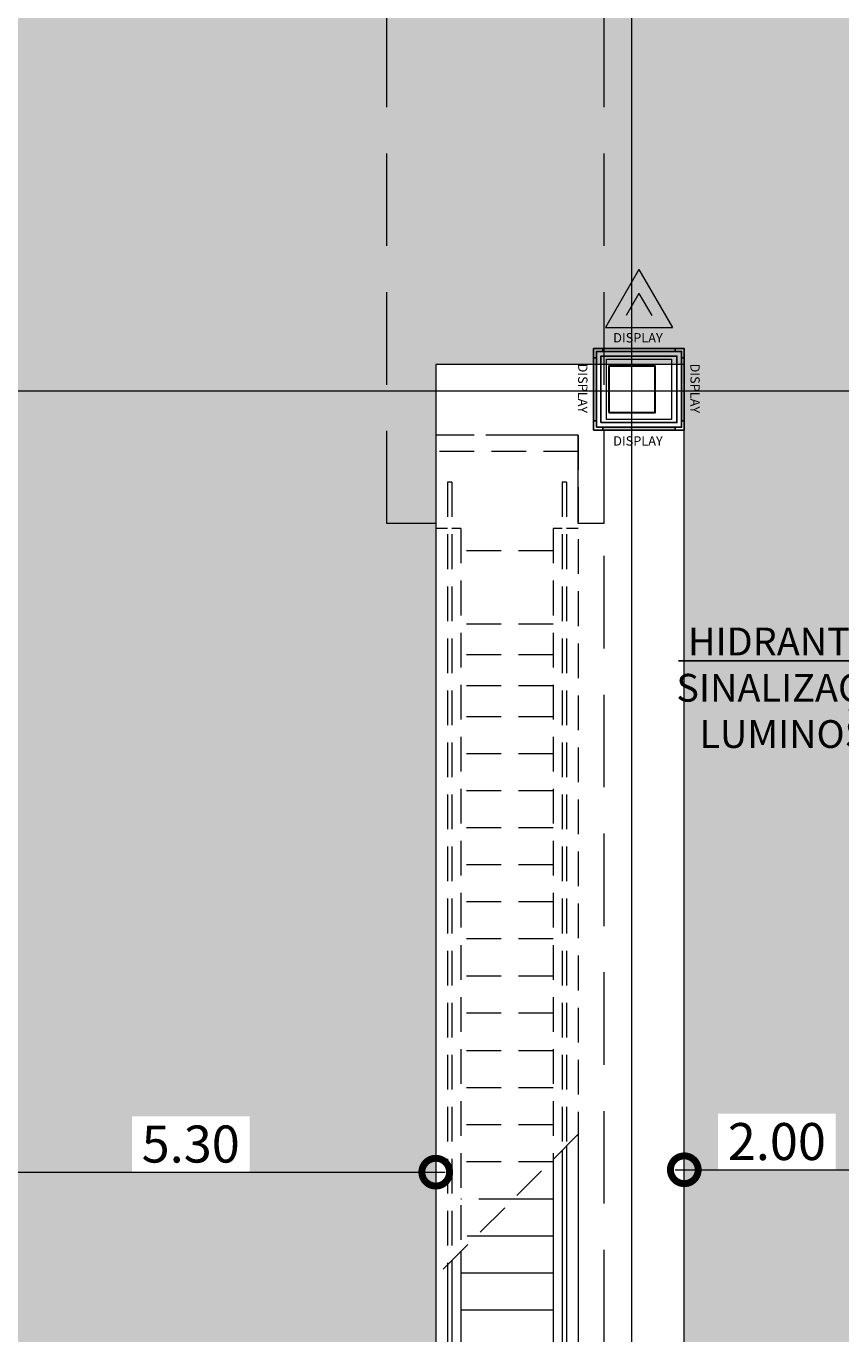
# Model space of a CAD drawing. Units: metres. Extents: x -1717 to 0, y 0 to 1141.
# Drawn here: x -944 to -935, y 863 to 877 of the extents above; entities that cross this region are included whole.
import ezdxf
from ezdxf import colors
from ezdxf.entities.mleader import LeaderData, LeaderLine
from ezdxf.lldxf.tags import DXFTag
from ezdxf.math import Vec2, Vec3

# ---------------------------------------------------------------- set-up
doc = ezdxf.new("R2010")
doc.units = ezdxf.units.M
doc.header["$MEASUREMENT"] = 0
doc.header["$PDMODE"] = 3
for name, pattern in [('ACAD_ISO04W100', [30, 24, -3, 0, -3]), ('DASHED', [0.75, 0.5, -0.25]), ('EXN-BASE-TR$0$DASHED', [0.75, 0.5, -0.25]), ('HIDDEN2', [0.1875, 0.125, -0.0625])]:
    doc.linetypes.add(name, pattern=pattern)
doc.layers.get('0').update_dxf_attribs({"color": 251})
for name, color, linetype, lineweight in [('COTAS', 1, 'Continuous', 15), ('ECN_ARQ_ESCADA ROLANTE', 251, 'Continuous', 5), ('ECN_ARQ_PILARES', 5, 'Continuous', 30), ('ECN_ARQ_REBAIXOS_FORRO', 1, 'DASHED', 5), ('ECN_ARQ_REVESTIMENTO ACM', 4, 'Continuous', 5), ('ECN_INCÊNDIO_EXTINTORES', 1, 'Continuous', 13), ('EIXOS', 1, 'ACAD_ISO04W100', 5), ('HIDRANTES', 1, 'Continuous', 13), ('ROTA DE FUGA', 70, 'Continuous', 15)]:
    doc.layers.add(name, color=color, linetype=linetype, lineweight=lineweight)
doc.layers.add('ECN_ARQ_LOBBY_DISPLAY R1', color=1, linetype='Continuous')
doc.styles.add('100-COTA', font='romans.shx', dxfattribs={"height": 0.16})
doc.styles.add('ARIAL', font='ARIALN.TTF')
tags = doc.linetypes.add('DASHDOTX2', pattern=[2, 1, -0.5, 0, -0.5]).pattern_tags.tags
tags[10:11] = [DXFTag(74, 4), DXFTag(75, 0), DXFTag(340, '0'), DXFTag(46, 1.0), DXFTag(50, 0.0), DXFTag(44, 0.0), DXFTag(45, 0.0)]
tags[8:9] = [DXFTag(74, 4), DXFTag(75, 0), DXFTag(340, '0'), DXFTag(46, 1.0), DXFTag(50, 0.0), DXFTag(44, 0.0), DXFTag(45, 0.0)]
tags[6:7] = [DXFTag(74, 4), DXFTag(75, 0), DXFTag(340, '0'), DXFTag(46, 1.0), DXFTag(50, 0.0), DXFTag(44, 0.0), DXFTag(45, 0.0)]
tags[4:5] = [DXFTag(74, 4), DXFTag(75, 0), DXFTag(340, '0'), DXFTag(46, 1.0), DXFTag(50, 0.0), DXFTag(44, 0.0), DXFTag(45, 0.0)]
doc.dimstyles.new('EXPO CENTER 1', dxfattribs={"dimtxt": 0.4, "dimasz": 0.6, "dimexe": 0.1, "dimexo": 0.0625, "dimgap": 0.1, "dimtad": 1, "dimzin": 0, "dimdsep": 46, "dimtxsty": 'ARIAL', "dimblk": 'DOTSMALL', "dimcen": 0.09, "dimdle": 0.1, "dimclrd": 1, "dimclre": 1, "dimclrt": 1, "dimadec": 0, "dimazin": 0, "dimtfac": 1, "dimtofl": 0, "dimtmove": 0, "dimatfit": 3, "dimldrblk": 'DOTSMALL', "dimfxl": 1, "dimtfill": 1, "dimtolj": 1, "dimtzin": 0, "dimlwd": -1, "dimlwe": -1, "dimarcsym": 0})

# ---------------------------------------------------------------- blocks, each defined once
blk = doc.blocks.new('CO²')
at = {"layer": 'ECN_INCÊNDIO_EXTINTORES'}
for p, q in [((0, 0.723), (0, -0.723)), ((1.253, 0), (0, 0.723)), ((1.253, 0), (0, -0.723)), ((0.737, 0), (0.258, 0.276)), ((0.737, 0), (0.258, -0.277))]:
    blk.add_line(p, q, dxfattribs=at)
blk.add_solid([(0.737, 0), (0.258, 0.276), (0.258, -0.277)], dxfattribs=at)
blk = doc.blocks.new('DISPLAY')
at = {"layer": 'ECN_ARQ_LOBBY_DISPLAY R1', "ltscale": 0.6}
for points in [[(0.39, 0.44), (-0.39, 0.44), (-0.39, 0.41), (0.39, 0.41)], [(-0.46, 0.34), (-0.49, 0.34), (-0.49, -0.34), (-0.46, -0.34)], [(0.49, 0.34), (0.46, 0.34), (0.46, -0.34), (0.49, -0.34)], [(0.39, -0.41), (-0.39, -0.41), (-0.39, -0.44), (0.39, -0.44)]]:
    blk.add_hatch(color=256, dxfattribs=at).paths.add_polyline_path(points)
for p, q in [((-0.39, 0.41), (-0.39, 0.44)), ((0.39, 0.41), (0.39, 0.44)), ((-0.46, 0.34), (-0.49, 0.34)), ((0.46, 0.34), (0.49, 0.34)), ((-0.46, -0.34), (-0.49, -0.34)), ((-0.39, -0.41), (-0.39, -0.44)), ((0.39, -0.41), (0.39, -0.44)), ((0.46, -0.34), (0.49, -0.34))]:
    blk.add_line(p, q, dxfattribs=at)
for points in [[(-0.49, -0.44), (0.49, -0.44), (0.49, 0.44), (-0.49, 0.44)], [(-0.46, -0.41), (0.46, -0.41), (0.46, 0.41), (-0.46, 0.41)], [(-0.41, -0.36), (0.41, -0.36), (0.41, 0.36), (-0.41, 0.36)]]:
    blk.add_lwpolyline(points, close=True, dxfattribs=at)
at = {"layer": 'ECN_ARQ_LOBBY_DISPLAY R1', "ltscale": 0.6, "char_height": 0.10078, "style": '100-COTA'}
for insert, attachment_point in [((-0.278, 0.507), 7), ((-0.278, -0.507), 1)]:
    blk.add_mtext('\\A1;DISPLAY', dxfattribs=dict(at, insert=insert, attachment_point=attachment_point))
at = {"layer": 'ECN_ARQ_LOBBY_DISPLAY R1', "ltscale": 0.6, "char_height": 0.10078, "rotation": 270, "style": '100-COTA'}
for insert, attachment_point in [((-0.556, 0.278), 1), ((0.556, 0.278), 7)]:
    blk.add_mtext('\\A1;DISPLAY', dxfattribs=dict(at, insert=insert, attachment_point=attachment_point))
blk = doc.blocks.new('A$C3C205635')
at = {"linetype": 'HIDDEN2', "ltscale": 3}
for p, q in [((0, 0), (0, -7.554)), ((0, 0), (1.54, 0)), ((1.54, 0), (1.54, -9.094)), ((0, -0.175), (1.54, -0.175)), ((0.128, -0.509), (0.174, -0.509)), ((0.128, -0.509), (0.128, -7.682)), ((0.174, -0.509), (0.174, -7.728)), ((1.366, -0.509), (1.366, -8.92)), ((1.366, -0.509), (1.412, -0.509)), ((1.412, -0.509), (1.412, -8.966)), ((0, -1.01), (0.128, -1.01)), ((0.174, -1.01), (0.27, -1.01)), ((0.27, -1.01), (0.27, -7.824)), ((1.27, -1.01), (1.366, -1.01)), ((1.27, -1.01), (1.27, -8.824)), ((1.412, -1.01), (1.54, -1.01)), ((0.27, -1.25), (1.27, -1.25)), ((0.27, -2.041), (1.27, -2.041)), ((0.27, -2.375), (1.27, -2.375)), ((0.27, -2.71), (1.27, -2.71)), ((0.27, -3.045), (1.27, -3.045)), ((0.27, -3.445), (1.27, -3.445)), ((0.27, -3.845), (1.27, -3.845)), ((0.27, -4.245), (1.27, -4.245)), ((0.27, -4.645), (1.27, -4.645)), ((0.27, -5.045), (1.27, -5.045)), ((0.27, -5.445), (1.27, -5.445)), ((0.27, -5.845), (1.27, -5.845)), ((0.27, -6.245), (1.27, -6.245)), ((0.27, -6.655), (1.27, -6.655)), ((0.27, -7.055), (1.27, -7.055)), ((0.27, -7.455), (1.27, -7.455)), ((0, -7.554), (1.54, -9.094)), ((0.27, -7.855), (1.27, -7.855)), ((0.701, -8.255), (1.27, -8.255))]:
    blk.add_line(p, q, dxfattribs=at)
for p, q in [((0, -7.554), (0, -14.887)), ((0.128, -7.682), (0.128, -14.378)), ((0.174, -7.728), (0.174, -14.378)), ((0.27, -7.824), (0.27, -13.877)), ((0.27, -7.855), (0.301, -7.855)), ((0.27, -8.255), (0.701, -8.255)), ((0.27, -8.655), (1.101, -8.655)), ((1.27, -8.824), (1.27, -13.877)), ((1.366, -8.92), (1.366, -14.378)), ((1.412, -8.966), (1.412, -14.378)), ((0.27, -9.055), (1.27, -9.055)), ((1.54, -9.094), (1.54, -14.887)), ((0.27, -9.455), (1.27, -9.455))]:
    blk.add_line(p, q)
at = {"linetype": 'HIDDEN2', "ltscale": 0.5}
blk.add_line((1.101, -8.655), (1.27, -8.655), dxfattribs=at)
blk = doc.blocks.new('_DotSmall')
at = {"color": 0, "linetype": 'ByBlock', "lineweight": 40, "const_width": 0.5}
blk.add_lwpolyline([(-0.0625, 0, 1), (0.0625, 0, 1)], format="xyb", close=True, dxfattribs=at)
blk = doc.blocks.new('*D380')
at = {"layer": 'COTAS', "color": 1, "ltscale": 3, "transparency": 16777216}
for p, q in [((-944.544, 867.17), (-944.544, 864.892)), ((-939.249, 867.17), (-939.249, 864.892)), ((-944.644, 864.992), (-939.149, 864.992))]:
    blk.add_line(p, q, dxfattribs=at)
at = {"layer": 'Defpoints', "color": 0, "linetype": 'ByBlock', "ltscale": 3, "transparency": 16777216}
for p in [(-944.544, 867.233), (-939.249, 867.233), (-939.249, 864.992)]:
    blk.add_point(p, dxfattribs=at)
at = {"layer": 'COTAS', "color": 1, "linetype": 'ByBlock', "ltscale": 3, "transparency": 16777216, "xscale": 0.6, "yscale": 0.6, "zscale": 0.6, "rotation": 180}
blk.add_blockref('_DotSmall', (-944.544, 864.992), dxfattribs=at)
at = {"layer": 'COTAS', "color": 1, "linetype": 'ByBlock', "ltscale": 3, "transparency": 16777216, "xscale": 0.6, "yscale": 0.6, "zscale": 0.6}
blk.add_blockref('_DotSmall', (-939.249, 864.992), dxfattribs=at)
at = {"layer": 'COTAS', "color": 1, "linetype": 'ByBlock', "ltscale": 3, "transparency": 16777216, "insert": (-941.896, 865.296), "char_height": 0.4, "attachment_point": 5, "style": 'ARIAL', "bg_fill": 3, "box_fill_scale": 1.25, "bg_fill_color": 256, "bg_fill_true_color": 13158600, "bg_fill_transparency": 0}
blk.add_mtext('\\A1;5.30', dxfattribs=at)
blk = doc.blocks.new('*D381')
at = {"layer": 'COTAS', "color": 1, "ltscale": 3, "transparency": 16777216}
for p, q in [((-936.564, 863.358), (-936.564, 865.118)), ((-934.564, 863.358), (-934.564, 865.118)), ((-936.664, 865.018), (-934.464, 865.018))]:
    blk.add_line(p, q, dxfattribs=at)
at = {"layer": 'Defpoints', "color": 0, "linetype": 'ByBlock', "ltscale": 3, "transparency": 16777216}
for p in [(-934.564, 865.018), (-936.564, 863.296), (-934.564, 863.296)]:
    blk.add_point(p, dxfattribs=at)
at = {"layer": 'COTAS', "color": 1, "linetype": 'ByBlock', "ltscale": 3, "transparency": 16777216, "xscale": 0.6, "yscale": 0.6, "zscale": 0.6, "rotation": 180}
blk.add_blockref('_DotSmall', (-936.564, 865.018), dxfattribs=at)
at = {"layer": 'COTAS', "color": 1, "linetype": 'ByBlock', "ltscale": 3, "transparency": 16777216, "xscale": 0.6, "yscale": 0.6, "zscale": 0.6}
blk.add_blockref('_DotSmall', (-934.564, 865.018), dxfattribs=at)
at = {"layer": 'COTAS', "color": 1, "linetype": 'ByBlock', "ltscale": 3, "transparency": 16777216, "insert": (-935.564, 865.323), "char_height": 0.4, "attachment_point": 5, "style": 'ARIAL', "bg_fill": 3, "box_fill_scale": 1.25, "bg_fill_color": 256, "bg_fill_true_color": 13158600, "bg_fill_transparency": 0}
blk.add_mtext('\\A1;2.00', dxfattribs=at)
blk = doc.blocks.new('_Open30')
at = {"color": 0, "linetype": 'ByBlock', "lineweight": -2}
for p, q in [((-1, 0.268), (0, 0)), ((0, 0), (-1, -0.268)), ((0, 0), (-1, 0))]:
    blk.add_line(p, q, dxfattribs=at)

msp = doc.modelspace()

# ---------------------------------------------------------------- hatches: boundary and pattern name
at = {"layer": 'ROTA DE FUGA', "linetype": 'ByBlock', "ltscale": 3, "transparency": 33554534}
h = msp.add_hatch(color=256, dxfattribs=at)
h.dxf.hatch_style = 1
h.paths.add_polyline_path([(-929.067, 915.201), (-929.067, 914.702), (-931.167, 914.702), (-931.167, 915.201), (-933.564, 915.201), (-933.564, 884.702), (-926.759, 884.701), (-926.759, 884.7), (-924.759, 884.7), (-924.759, 884.7), (-916.858, 884.699), (-916.858, 874.699), (-931.149, 874.702), (-931.149, 873.722), (-932.159, 873.722), (-932.159, 874.702), (-934.564, 874.702), (-934.564, 869.805), (-932.489, 869.805), (-932.489, 866.832), (-934.564, 866.832), (-934.564, 852.777), (-932.351, 852.777), (-932.351, 842.466), (-944.236, 842.466), (-944.236, 843.506), (-945.62, 843.506), (-945.62, 860.744), (-944.544, 860.744), (-944.544, 873.722), (-944.544, 897.849), (-945.649, 898.662), (-945.626, 910.632), (-941.919, 910.632), (-941.919, 923.772), (-945.649, 923.772), (-945.649, 935.741), (-944.544, 936.554), (-944.544, 960.682), (-944.544, 972.472), (-945.422, 973.66), (-945.422, 988.515), (-943.645, 988.535), (-943.715, 991.875), (-932.149, 992.11), (-932.139, 986.042), (-932.704, 986.042), (-932.704, 981.627), (-934.704, 981.627), (-934.704, 967.472), (-932.139, 967.472), (-932.139, 964.862), (-934.704, 964.862), (-934.704, 959.702), (-931.759, 959.702), (-931.759, 960.682), (-930.749, 960.682), (-930.749, 959.702), (-926.249, 959.702), (-926.249, 959.702), (-924.249, 959.702), (-924.249, 959.702), (-917.069, 959.702), (-917.069, 949.702), (-924.684, 949.702), (-924.684, 949.702), (-926.684, 949.702), (-926.684, 949.702), (-933.564, 949.702), (-933.564, 919.201), (-932.189, 919.201), (-931.167, 919.201), (-931.167, 919.7), (-929.067, 919.702), (-929.067, 919.201), (-916.859, 919.201), (-916.859, 915.201)])
h.paths.add_polyline_path([(-936.704, 960.682), (-939.249, 960.682), (-939.249, 976.334), (-936.704, 976.334)], flags=16)
h.paths.add_polyline_path([(-937.544, 948.892), (-937.544, 936.392), (-936.564, 936.392), (-936.564, 948.892)], flags=16)
h.paths.add_polyline_path([(-937.544, 898.012), (-937.544, 885.671), (-936.564, 885.671), (-936.564, 898.012)], flags=16)
h.paths.add_polyline_path([(-936.564, 858.069), (-936.564, 873.722), (-939.249, 873.722), (-939.249, 858.069)], flags=16)

# ---------------------------------------------------------------- linework, layer by layer
at = {"layer": 'ECN_ARQ_PILARES'}
msp.add_lwpolyline([(-937.379, 873.202), (-936.879, 873.202), (-936.879, 873.702), (-937.379, 873.702)], close=True, dxfattribs=at)
at = {"layer": 'ECN_ARQ_REBAIXOS_FORRO', "linetype": 'EXN-BASE-TR$0$DASHED', "lineweight": 0, "ltscale": 2}
msp.add_line((-937.429, 872.002), (-937.429, 885.752), dxfattribs=at)
msp.add_lwpolyline([(-932.139, 843.334), (-932.351, 843.334), (-932.351, 842.466), (-937.429, 842.466), (-937.429, 842.466), (-937.429, 848.642), (-939.779, 848.642), (-939.779, 861.652), (-937.429, 861.652), (-937.429, 872.002), (-937.709, 872.002), (-937.709, 872.957), (-939.249, 872.957), (-939.249, 872.002), (-939.779, 872.002), (-939.779, 885.752), (-937.429, 885.752), (-937.429, 910.652)], dxfattribs=at)
at = {"layer": 'ECN_ARQ_REVESTIMENTO ACM'}
msp.add_lwpolyline([(-936.704, 873.777), (-936.704, 873.127), (-937.404, 873.127), (-937.404, 873.777)], close=True, dxfattribs=at)
at = {"layer": 'EIXOS', "linetype": 'DASHDOTX2', "ltscale": 5}
for p, q in [((-937.129, 844.864), (-937.129, 988.788)), ((-912.081, 873.434), (-953.094, 873.434))]:
    msp.add_line(p, q, dxfattribs=at)
at = {"layer": 'ROTA DE FUGA', "linetype": 'ByBlock', "ltscale": 3}
msp.add_lwpolyline([(-936.564, 858.069), (-936.564, 873.722), (-939.249, 873.722), (-939.249, 858.069), (-936.564, 858.069)], dxfattribs=at)

# ---------------------------------------------------------------- block references
at = {"layer": 'ECN_ARQ_ESCADA ROLANTE', "xscale": -1}
msp.add_blockref('A$C3C205635', (-937.709, 872.957), dxfattribs=at)
at = {"layer": 'ECN_ARQ_LOBBY_DISPLAY R1'}
msp.add_blockref('DISPLAY', (-937.054, 873.452), dxfattribs=at)
at = {"layer": 'ECN_INCÊNDIO_EXTINTORES', "ltscale": 0.6, "xscale": 0.5, "yscale": 0.5, "zscale": 0.5, "rotation": 90.00000000927551}
msp.add_blockref('CO²', (-937.054, 874.121), dxfattribs=at)

# ---------------------------------------------------------------- leaders
at = {"layer": 'HIDRANTES'}
ml = msp.add_multileader_mtext('Standard', dxfattribs=at)
ml.set_content('HIDRANTE + SINALIZAÇÃO LUMINOSA', color=256, style='ARIAL')
ml.set_leader_properties()
ml.set_arrow_properties(name='OPEN30')
ml.build(insert=Vec2(0, 0))
ml.multileader.update_dxf_attribs({"text_left_attachment_type": 6, "text_right_attachment_type": 6, "dogleg_length": 0.36, "arrow_head_size": 0.3})
ctx = ml.context
ctx.base_point, ctx.char_height, ctx.arrow_head_size, ctx.landing_gap_size, ctx.plane_origin = Vec3(-936.541, 870.517), 0.3, 0.3, 0.05, Vec3(-937.08, 870.419)
ctx.left_attachment, ctx.right_attachment, ctx.text_align_type = 6, 6, 1
notes = []
notes.append((ctx, [(0, (1, 1, 0), (-934.042, 870.517), (-1, 0), 0.157, [(0, [(-932.789, 869.455)], 0, [])])]))
ctx.mtext.insert, ctx.mtext.width, ctx.mtext.alignment, ctx.mtext.flow_direction = Vec3(-935.37, 870.877), 2.35519, 2, 5
for ctx, leaders in notes:
    for number, flags, end, landing, length, lines in leaders:
        leader = LeaderData()
        leader.index, (leader.has_last_leader_line, leader.has_dogleg_vector, leader.attachment_direction) = number, flags
        leader.last_leader_point, leader.dogleg_vector, leader.dogleg_length = Vec3(end), Vec3(landing), length
        for number, points, colour, breaks in lines:
            line = LeaderLine()
            line.index, line.vertices, line.color, line.breaks = number, Vec3.list(points), colors.encode_raw_color(colour), breaks
            leader.lines.append(line)
        ctx.leaders.append(leader)

# ---------------------------------------------------------------- next in the draw order: dimensions: what is measured, and where the dimension line sits
at = {"layer": 'COTAS', "linetype": 'ByBlock', "ltscale": 3}
for base, p1, p2, picture, middle in [((-939.2488977, 864.9922019), (-944.5438979, 867.2325519), (-939.2488977, 867.2325531), '*D380', (-941.8963978, 865.2964311)), ((-934.564, 865.018), (-936.564, 863.296), (-934.564, 863.296), '*D381', (-935.564, 865.323))]:
    dim = msp.add_linear_dim(base=base, p1=p1, p2=p2, dimstyle='EXPO CENTER 1', override={"dimarcsym": 1}, dxfattribs=at)
    dim.commit()
    dim.dimension.update_dxf_attribs({"geometry": picture, "text_midpoint": middle})

doc.saveas('drawing.dxf')
